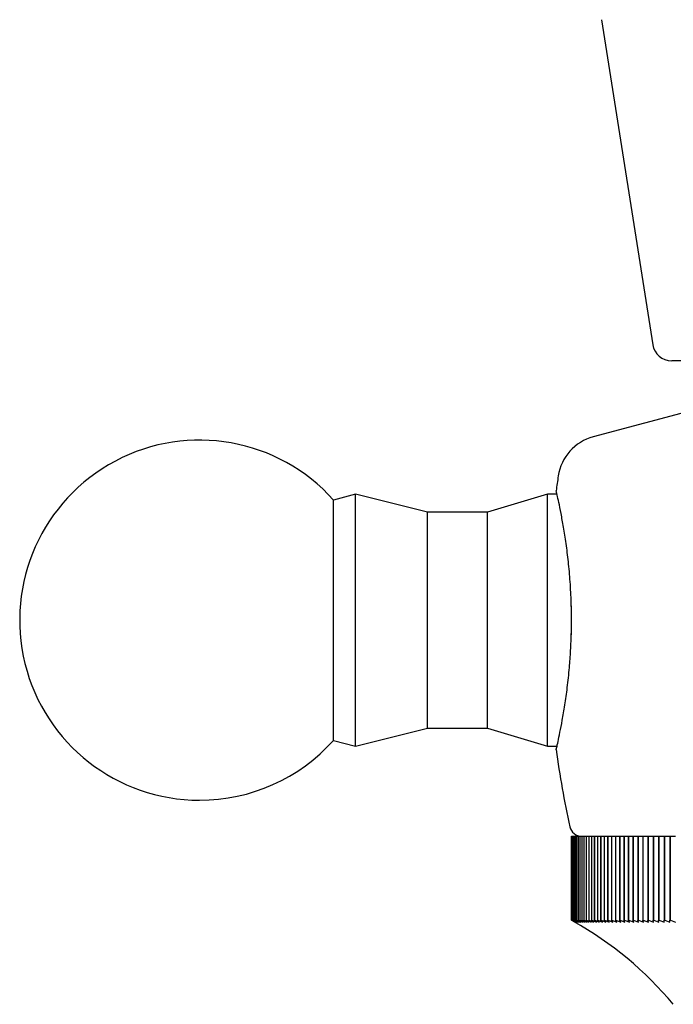
# Model space of a CAD drawing. Units: millimetres. Extents: x -294 to 1003, y -1621 to 1292.
# Drawn here: x -294 to -266, y -623 to -582 of the extents above; entities that cross this region are included whole.
import ezdxf

# ---------------------------------------------------------------- set-up
doc = ezdxf.new("R2010")
doc.units = ezdxf.units.MM

msp = doc.modelspace()

# ---------------------------------------------------------------- linework, layer by layer
at = {"color": 7, "linetype": 'Continuous', "lineweight": 25}
for p, q in [((-269.42, -581.748), (-267.276, -595.284)), ((-246.852, -595.959), (-266.486, -595.959)), ((-265.41, -597.958), (-269.756, -599.122)), ((-279.669, -601.509), (-280.583, -601.754)), ((-276.669, -602.259), (-279.669, -601.509)), ((-279.669, -612.009), (-279.669, -601.509)), ((-271.669, -601.509), (-274.169, -602.259)), ((-271.269, -601.509), (-271.669, -601.509)), ((-271.669, -612.009), (-271.669, -601.509)), ((-280.583, -611.764), (-280.583, -601.754)), ((-274.169, -602.259), (-276.669, -602.259)), ((-276.669, -611.259), (-276.669, -602.259)), ((-274.169, -611.259), (-274.169, -602.259)), ((-270.669, -607.364), (-270.669, -606.155)), ((-279.669, -612.009), (-276.669, -611.259)), ((-276.669, -611.259), (-274.169, -611.259)), ((-274.169, -611.259), (-271.669, -612.009)), ((-280.583, -611.764), (-279.669, -612.009)), ((-271.669, -612.009), (-271.269, -612.009)), ((-270.669, -619.259), (-270.669, -615.759)), ((-270.669, -615.759), (-270.663, -615.759)), ((-270.669, -615.759), (-270.669, -619.259)), ((-270.669, -615.759), (-270.669, -615.759)), ((-270.663, -615.759), (-270.663, -619.259)), ((-270.663, -615.759), (-270.661, -615.759)), ((-270.661, -619.259), (-270.661, -615.759)), ((-270.661, -615.759), (-270.648, -615.759)), ((-270.648, -615.759), (-270.648, -619.259)), ((-270.648, -615.759), (-270.646, -615.759)), ((-270.646, -619.259), (-270.646, -615.759)), ((-270.646, -615.759), (-270.625, -615.759)), ((-270.625, -615.759), (-270.625, -619.259)), ((-270.625, -615.759), (-270.622, -615.759)), ((-270.622, -619.259), (-270.622, -615.759)), ((-270.622, -615.759), (-270.594, -615.759)), ((-270.594, -615.759), (-270.594, -619.259)), ((-270.594, -615.759), (-270.589, -615.759)), ((-270.589, -619.259), (-270.589, -615.759)), ((-270.589, -615.759), (-270.554, -615.759)), ((-270.554, -615.759), (-270.554, -619.259)), ((-270.554, -615.759), (-270.549, -615.759)), ((-270.549, -619.259), (-270.549, -615.759)), ((-270.549, -615.759), (-270.507, -615.759)), ((-270.507, -615.759), (-270.507, -619.259)), ((-270.507, -615.759), (-270.5, -615.759)), ((-270.5, -619.259), (-270.5, -615.759)), ((-270.5, -615.759), (-270.451, -615.759)), ((-270.451, -615.759), (-270.451, -619.259)), ((-270.451, -615.759), (-270.443, -615.759)), ((-270.443, -619.259), (-270.443, -615.759)), ((-270.443, -615.759), (-270.387, -615.759)), ((-270.387, -615.759), (-270.387, -619.259)), ((-270.387, -615.759), (-270.378, -615.759)), ((-270.378, -619.259), (-270.378, -615.759)), ((-270.378, -615.759), (-270.315, -615.759)), ((-270.315, -615.759), (-270.315, -619.259)), ((-270.315, -615.759), (-270.305, -615.759)), ((-270.305, -619.259), (-270.305, -615.759)), ((-270.305, -615.759), (-270.234, -615.759)), ((-270.234, -615.759), (-270.234, -619.259)), ((-270.234, -615.759), (-270.224, -615.759)), ((-270.224, -619.259), (-270.224, -615.759)), ((-270.224, -615.759), (-270.146, -615.759)), ((-270.146, -615.759), (-270.146, -619.259)), ((-270.146, -615.759), (-270.135, -615.759)), ((-270.135, -619.259), (-270.135, -615.759)), ((-270.135, -615.759), (-270.05, -615.759)), ((-270.05, -615.759), (-270.05, -619.259)), ((-270.05, -615.759), (-270.037, -615.759)), ((-270.037, -619.259), (-270.037, -615.759)), ((-270.037, -615.759), (-269.946, -615.759)), ((-269.946, -615.759), (-269.946, -619.259)), ((-269.946, -615.759), (-269.932, -615.759)), ((-269.932, -619.259), (-269.932, -615.759)), ((-269.932, -615.759), (-269.833, -615.759)), ((-269.833, -615.759), (-269.833, -619.259)), ((-269.833, -615.759), (-269.819, -615.759)), ((-269.819, -619.259), (-269.819, -615.759)), ((-269.819, -615.759), (-269.714, -615.759)), ((-269.714, -615.759), (-269.714, -619.259)), ((-269.714, -615.759), (-269.698, -615.759)), ((-269.698, -619.259), (-269.698, -615.759)), ((-269.698, -615.759), (-269.586, -615.759)), ((-269.586, -615.759), (-269.586, -619.259)), ((-269.586, -615.759), (-269.569, -615.759)), ((-269.569, -619.259), (-269.569, -615.759)), ((-269.569, -615.759), (-269.451, -615.759)), ((-269.451, -615.759), (-269.451, -619.259)), ((-269.451, -615.759), (-269.433, -615.759)), ((-269.433, -619.259), (-269.433, -615.759)), ((-269.433, -615.759), (-269.308, -615.759)), ((-269.308, -615.759), (-269.308, -619.259)), ((-269.308, -615.759), (-269.289, -615.759)), ((-269.289, -619.259), (-269.289, -615.759)), ((-269.289, -615.759), (-269.157, -615.759)), ((-269.157, -615.759), (-269.157, -619.259)), ((-269.157, -615.759), (-269.138, -615.759)), ((-269.138, -619.259), (-269.138, -615.759)), ((-269.138, -615.759), (-268.999, -615.759)), ((-268.999, -615.759), (-268.999, -619.259)), ((-268.999, -615.759), (-268.979, -615.759)), ((-268.979, -619.259), (-268.979, -615.759)), ((-268.979, -615.759), (-268.834, -615.759)), ((-268.834, -615.759), (-268.834, -619.259)), ((-268.834, -615.759), (-268.813, -615.759)), ((-268.813, -619.259), (-268.813, -615.759)), ((-268.813, -615.759), (-268.662, -615.759)), ((-268.662, -615.759), (-268.662, -619.259)), ((-268.662, -615.759), (-268.64, -615.759)), ((-268.64, -619.259), (-268.64, -615.759)), ((-268.64, -615.759), (-268.483, -615.759)), ((-268.483, -615.759), (-268.483, -619.259)), ((-268.483, -615.759), (-268.46, -615.759)), ((-268.46, -619.259), (-268.46, -615.759)), ((-268.46, -615.759), (-268.296, -615.759)), ((-268.296, -615.759), (-268.296, -619.259)), ((-268.296, -615.759), (-268.272, -615.759)), ((-268.272, -619.259), (-268.272, -615.759)), ((-268.272, -615.759), (-268.103, -615.759)), ((-268.103, -615.759), (-268.103, -619.259)), ((-268.103, -615.759), (-268.078, -615.759)), ((-268.078, -619.259), (-268.078, -615.759)), ((-268.078, -615.759), (-267.903, -615.759)), ((-267.903, -615.759), (-267.903, -619.259)), ((-267.903, -615.759), (-267.877, -615.759)), ((-267.877, -619.259), (-267.877, -615.759)), ((-267.877, -615.759), (-267.696, -615.759)), ((-267.696, -615.759), (-267.696, -619.259)), ((-267.696, -615.759), (-267.67, -615.759)), ((-267.67, -619.259), (-267.67, -615.759)), ((-267.67, -615.759), (-267.483, -615.759)), ((-267.483, -615.759), (-267.483, -619.259)), ((-267.483, -615.759), (-267.456, -615.759)), ((-267.456, -619.259), (-267.456, -615.759)), ((-267.456, -615.759), (-267.263, -615.759)), ((-267.263, -615.759), (-267.263, -619.259)), ((-267.263, -615.759), (-267.235, -615.759)), ((-267.235, -619.259), (-267.235, -615.759)), ((-267.235, -615.759), (-267.037, -615.759)), ((-267.037, -615.759), (-267.037, -619.259)), ((-267.037, -615.759), (-267.008, -615.759)), ((-267.008, -619.259), (-267.008, -615.759)), ((-267.008, -615.759), (-266.805, -615.759)), ((-266.805, -615.759), (-266.805, -619.259)), ((-266.805, -615.759), (-266.775, -615.759)), ((-266.775, -619.259), (-266.775, -615.759)), ((-266.775, -615.759), (-266.566, -615.759)), ((-266.566, -615.759), (-266.566, -619.259)), ((-266.566, -615.759), (-266.536, -615.759)), ((-266.536, -619.259), (-266.536, -615.759)), ((-266.536, -615.759), (-266.325, -615.759)), ((-270.582, -619.308), (-270.669, -619.259)), ((-270.669, -619.259), (-270.669, -619.259)), ((-270.669, -619.259), (-270.516, -619.343)), ((-270.516, -619.343), (-270.663, -619.259)), ((-270.663, -619.259), (-270.661, -619.259)), ((-270.661, -619.259), (-270.506, -619.343)), ((-270.506, -619.343), (-270.648, -619.259)), ((-270.648, -619.259), (-270.646, -619.259)), ((-270.646, -619.259), (-270.486, -619.343)), ((-270.486, -619.343), (-270.625, -619.259)), ((-270.625, -619.259), (-270.622, -619.259)), ((-270.622, -619.259), (-270.459, -619.343)), ((-270.459, -619.343), (-270.594, -619.259)), ((-270.594, -619.259), (-270.589, -619.259)), ((-270.589, -619.259), (-270.424, -619.343)), ((-270.424, -619.343), (-270.554, -619.259)), ((-270.554, -619.259), (-270.549, -619.259)), ((-270.549, -619.259), (-270.38, -619.343)), ((-270.38, -619.343), (-270.507, -619.259)), ((-270.507, -619.259), (-270.5, -619.259)), ((-270.5, -619.259), (-270.328, -619.343)), ((-270.328, -619.343), (-270.451, -619.259)), ((-270.451, -619.259), (-270.443, -619.259)), ((-270.443, -619.259), (-270.269, -619.343)), ((-270.269, -619.343), (-270.387, -619.259)), ((-270.387, -619.259), (-270.378, -619.259)), ((-270.378, -619.259), (-270.201, -619.343)), ((-270.201, -619.343), (-270.315, -619.259)), ((-270.315, -619.259), (-270.305, -619.259)), ((-270.305, -619.259), (-270.125, -619.343)), ((-270.125, -619.343), (-270.234, -619.259)), ((-270.234, -619.259), (-270.224, -619.259)), ((-270.224, -619.259), (-270.041, -619.343)), ((-270.041, -619.343), (-270.146, -619.259)), ((-270.146, -619.259), (-270.135, -619.259)), ((-270.135, -619.259), (-269.949, -619.343)), ((-269.949, -619.343), (-270.05, -619.259)), ((-270.05, -619.259), (-270.037, -619.259)), ((-270.037, -619.259), (-269.849, -619.343)), ((-269.849, -619.343), (-269.946, -619.259)), ((-269.946, -619.259), (-269.932, -619.259)), ((-269.932, -619.259), (-269.742, -619.343)), ((-269.742, -619.343), (-269.833, -619.259)), ((-269.833, -619.259), (-269.819, -619.259)), ((-269.819, -619.259), (-269.627, -619.343)), ((-269.627, -619.343), (-269.714, -619.259)), ((-269.714, -619.259), (-269.698, -619.259)), ((-269.698, -619.259), (-269.504, -619.343)), ((-269.504, -619.343), (-269.586, -619.259)), ((-269.586, -619.259), (-269.569, -619.259)), ((-269.569, -619.259), (-269.373, -619.343)), ((-269.373, -619.343), (-269.451, -619.259)), ((-269.451, -619.259), (-269.433, -619.259)), ((-269.433, -619.259), (-269.235, -619.343)), ((-269.235, -619.343), (-269.308, -619.259)), ((-269.308, -619.259), (-269.289, -619.259)), ((-269.289, -619.259), (-269.09, -619.343)), ((-269.09, -619.343), (-269.157, -619.259)), ((-269.157, -619.259), (-269.138, -619.259)), ((-269.138, -619.259), (-268.937, -619.343)), ((-268.937, -619.343), (-268.999, -619.259)), ((-268.999, -619.259), (-268.979, -619.259)), ((-268.979, -619.259), (-268.776, -619.343)), ((-268.776, -619.343), (-268.834, -619.259)), ((-268.834, -619.259), (-268.813, -619.259)), ((-268.813, -619.259), (-268.609, -619.343)), ((-268.609, -619.343), (-268.662, -619.259)), ((-268.662, -619.259), (-268.64, -619.259)), ((-268.64, -619.259), (-268.435, -619.343)), ((-268.435, -619.343), (-268.483, -619.259)), ((-268.483, -619.259), (-268.46, -619.259)), ((-268.46, -619.259), (-268.253, -619.343)), ((-268.253, -619.343), (-268.296, -619.259)), ((-268.296, -619.259), (-268.272, -619.259)), ((-268.272, -619.259), (-268.065, -619.343)), ((-268.065, -619.343), (-268.103, -619.259)), ((-268.103, -619.259), (-268.078, -619.259)), ((-268.078, -619.259), (-267.87, -619.343)), ((-267.87, -619.343), (-267.903, -619.259)), ((-267.903, -619.259), (-267.877, -619.259)), ((-267.877, -619.259), (-267.668, -619.343)), ((-267.668, -619.343), (-267.696, -619.259)), ((-267.696, -619.259), (-267.67, -619.259)), ((-267.67, -619.259), (-267.46, -619.343)), ((-267.46, -619.343), (-267.483, -619.259)), ((-267.483, -619.259), (-267.456, -619.259)), ((-267.456, -619.259), (-267.245, -619.343)), ((-267.245, -619.343), (-267.263, -619.259)), ((-267.263, -619.259), (-267.235, -619.259)), ((-267.235, -619.259), (-267.024, -619.343)), ((-267.024, -619.343), (-267.037, -619.259)), ((-267.037, -619.259), (-267.008, -619.259)), ((-267.008, -619.259), (-266.797, -619.343)), ((-266.797, -619.343), (-266.805, -619.259)), ((-266.805, -619.259), (-266.775, -619.259)), ((-266.775, -619.259), (-266.564, -619.343)), ((-266.564, -619.343), (-266.566, -619.259)), ((-266.566, -619.259), (-266.536, -619.259)), ((-266.536, -619.259), (-266.325, -619.343))]:
    msp.add_line(p, q, dxfattribs=at)
for centre, radius, start, end in [((-266.486, -595.159), 0.8, 189, 270), ((-269.238, -601.054), 2, 105, 171.3653), ((-286.169, -606.759), 7.5, 41.8617, 270), ((-231.669, -606.759), 40, 171.3653, 172.2562), ((-286.169, -606.759), 7.5, 270, 318.1383), ((-231.669, -606.759), 40, 187.7442, 192.4267), ((-270.244, -615.259), 0.5, 192.4267, 270), ((-277.918, -632.391), 15, 39.9525, 60.7211)]:
    msp.add_arc(centre, radius, start, end, dxfattribs=at)
for points, knots in [([(-270.669, -606.253), (-270.679, -605.961), (-270.699, -605.368), (-270.77, -604.524), (-270.862, -603.735), (-270.968, -603.032), (-271.076, -602.424), (-271.174, -601.937), (-271.25, -601.588), (-271.296, -601.387), (-271.299, -601.375), (-271.3, -601.37)], [0, 0, 0, 0, 0.110585, 0.224409, 0.335509, 0.449725, 0.562744, 0.679016, 0.792275, 0.908964, 1, 1, 1, 1]), ([(-271.3, -612.148), (-271.301, -612.152), (-271.307, -612.174), (-271.283, -612.072), (-271.229, -611.835), (-271.147, -611.451), (-271.047, -610.939), (-270.939, -610.309), (-270.834, -609.569), (-270.752, -608.795), (-270.694, -608.017), (-270.677, -607.517), (-270.669, -607.265)], [0, 0, 0, 0, 0.01974, 0.133745, 0.243122, 0.355581, 0.466689, 0.580888, 0.694287, 0.811005, 0.90454, 1, 1, 1, 1])]:
    msp.add_open_spline(points, degree=3, knots=knots, dxfattribs=at)
msp.add_open_spline([(-270.669, -607.265), (-270.669, -607.096), (-270.669, -606.759), (-270.669, -606.422), (-270.669, -606.253)], degree=3, dxfattribs=at)

doc.saveas('drawing.dxf')
